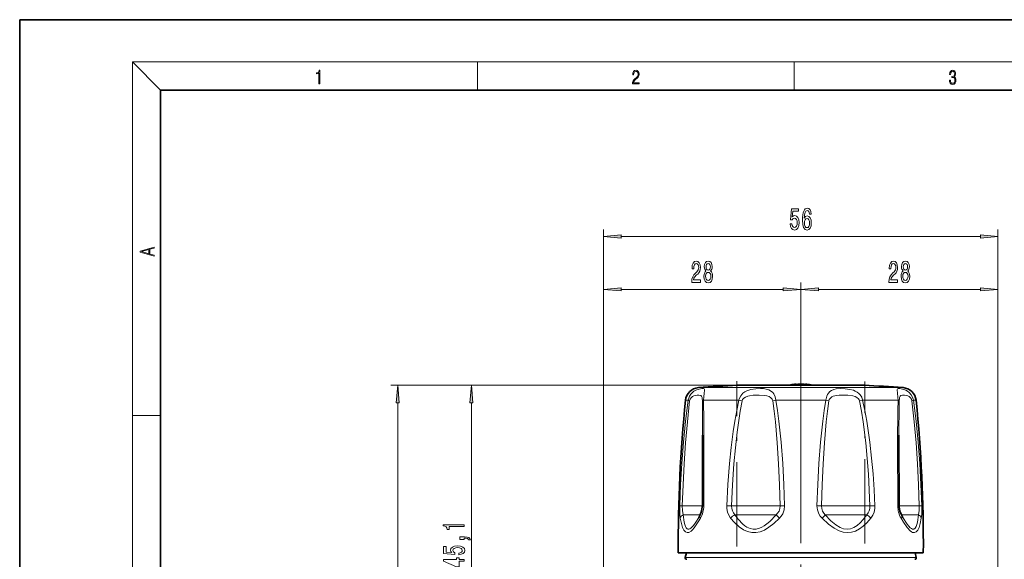
# Model space of a CAD drawing. Extents: x 0 to 210, y 0 to 297.
# Drawn here: x 0 to 140, y 220 to 297 of the extents above; entities that cross this region are included whole.
import ezdxf

# ---------------------------------------------------------------- set-up
doc = ezdxf.new("R2010")
doc.units = 0
doc.linetypes.add('DASHDOT', pattern=[18.5, 12, -3, 0.5, -3])

msp = doc.modelspace()

# ---------------------------------------------------------------- linework, layer by layer
at = {"color": 7, "lineweight": 35}
for p, q in [((210, 297), (0, 297)), ((0, 297), (0, 0)), ((200, 287), (20, 287)), ((20, 287), (20, 10)), ((115.241341, 245.098175), (101.926514, 245.098175)), ((110.250305, 245.268707), (110.250305, 245.098175)), ((110.719772, 245.268707), (110.719772, 245.17038)), ((111.602722, 245.268707), (111.602722, 245.220505)), ((119.926514, 245.098175), (115.241341, 245.098175)), ((119.268517, 221.298172), (93.526512, 221.298172)), ((94.699722, 221.298172), (94.526024, 220.649933)), ((128.326508, 221.298172), (119.268517, 221.298172)), ((127.153313, 221.298172), (127.327003, 220.649933))]:
    msp.add_line(p, q, dxfattribs=at)
at = {"color": 7, "lineweight": 13}
for p, q in [((20, 287), (16, 291)), ((16, 291), (204, 291)), ((16, 291), (16, 6)), ((65, 287), (65, 291)), ((110, 291), (110, 287)), ((82.926514, 211.848175), (82.926514, 267.224274)), ((138.926514, 195.697464), (138.926514, 267.224274)), ((136.436035, 266.224274), (85.417, 266.224274)), ((82.926514, 211.848175), (82.926514, 259.710785)), ((108.436028, 258.710785), (85.417, 258.710785)), ((110.926514, 227.968048), (110.926514, 259.710785)), ((110.926514, 249.098846), (110.926514, 259.710785)), ((136.436035, 258.710785), (113.417, 258.710785)), ((138.926514, 211.848175), (138.926514, 259.710785)), ((101.926514, 245.098175), (52.683678, 245.098175)), ((101.926514, 245.098175), (63.139305, 245.098175)), ((117.893654, 244.77211), (96.394249, 244.77211)), ((125.458778, 244.77211), (117.893654, 244.77211)), ((53.683678, 242.607681), (53.683678, 155.488647)), ((64.139305, 242.607681), (64.139305, 202.488663)), ((94.941605, 242.97995), (94.54985, 242.97995)), ((102.141182, 242.97995), (97.105774, 242.97995)), ((102.141182, 242.97995), (102.581863, 242.878677)), ((114.487091, 242.97995), (107.365944, 242.97995)), ((119.271156, 242.878677), (119.711845, 242.97995)), ((124.747253, 242.97995), (119.711845, 242.97995)), ((127.303177, 242.97995), (126.911423, 242.97995)), ((16, 240.833328), (20, 240.833328)), ((96.945343, 227.968048), (94.095764, 227.968048)), ((100.401329, 227.9944), (101.100426, 227.968048)), ((107.991943, 227.968048), (101.100426, 227.968048)), ((120.752602, 227.968048), (113.861084, 227.968048)), ((120.752602, 227.968048), (121.451706, 227.9944)), ((127.757271, 227.968048), (124.907692, 227.968048)), ((96.643143, 226.718048), (94.211311, 226.718048)), ((107.444267, 226.718048), (101.569382, 226.718048)), ((120.283646, 226.718048), (114.408783, 226.718048)), ((127.641747, 226.718048), (125.209892, 226.718048)), ((114.79628, 220.649933), (94.526024, 220.649933)), ((127.327003, 220.649933), (114.79628, 220.649933))]:
    msp.add_line(p, q, dxfattribs=at)
at = {"color": 7, "linetype": 'DASHDOT', "lineweight": 13}
for p, q in [((110.926514, 148.671432), (110.926514, 249.098846)), ((101.837784, 222.205536), (101.837784, 245.676483)), ((120.015244, 222.628983), (120.015244, 245.645538))]:
    msp.add_line(p, q, dxfattribs=at)
at = {"color": 7, "lineweight": 13}
for points in [[(42.503281, 287.874939), (42.640968, 287.874939), (42.640968, 289.819305), (42.51997, 289.819305), (42.488674, 289.644073), (42.41983, 289.524445), (42.305088, 289.454926), (42.150707, 289.435425), (42.142361, 289.435425), (42.142361, 289.315826), (42.163223, 289.315826), (42.367672, 289.340851), (42.503281, 289.424316)], [(87.019279, 287.874939), (87.960175, 287.874939), (87.960175, 288.030701), (87.154884, 288.030701), (87.179924, 288.167023), (87.242508, 288.292175), (87.336388, 288.406219), (87.467819, 288.520294), (87.684792, 288.684387), (87.851685, 288.856873), (87.939308, 289.040436), (87.968513, 289.257416), (87.937225, 289.488281), (87.847511, 289.666321), (87.707741, 289.777588), (87.526237, 289.819305), (87.328041, 289.774811), (87.182007, 289.649628), (87.088127, 289.449341), (87.052658, 289.17395), (87.190353, 289.17395), (87.211212, 289.382599), (87.275887, 289.532806), (87.380196, 289.621796), (87.522064, 289.655182), (87.649323, 289.62738), (87.747375, 289.5495), (87.807877, 289.421539), (87.830826, 289.251862), (87.807877, 289.087738), (87.741119, 288.948639), (87.588821, 288.798431), (87.37603, 288.628754), (87.217476, 288.475769), (87.104813, 288.314453), (87.038055, 288.136414), (87.017197, 287.93335)], [(132.021362, 288.431274), (132.021362, 288.42569), (132.052658, 288.1698), (132.146545, 287.980652), (132.294662, 287.861023), (132.494934, 287.819305), (132.688965, 287.861023), (132.837082, 287.975067), (132.930969, 288.158661), (132.96434, 288.400665), (132.947647, 288.57312), (132.899673, 288.714996), (132.822479, 288.820709), (132.71608, 288.890228), (132.866287, 289.059906), (132.918442, 289.315826), (132.889236, 289.521667), (132.807877, 289.680237), (132.676437, 289.783142), (132.505371, 289.819305), (132.325958, 289.777588), (132.190353, 289.666321), (132.102737, 289.482727), (132.067261, 289.240723), (132.196609, 289.240723), (132.219559, 289.421539), (132.28006, 289.557831), (132.373947, 289.641296), (132.503281, 289.671875), (132.618027, 289.644073), (132.707733, 289.571747), (132.766159, 289.457703), (132.787018, 289.315826), (132.764069, 289.151703), (132.699387, 289.037659), (132.590912, 288.965332), (132.44487, 288.943085), (132.392715, 288.945862), (132.392715, 288.804016), (132.455307, 288.806793), (132.615936, 288.781769), (132.730682, 288.706635), (132.79953, 288.581482), (132.822479, 288.406219), (132.79953, 288.219849), (132.734863, 288.08078), (132.628464, 287.994537), (132.486603, 287.966736), (132.350998, 287.997345), (132.248764, 288.089111), (132.184097, 288.233765), (132.163223, 288.431274)], [(109.427597, 268.006683), (109.484657, 267.652222), (109.611748, 267.37558), (109.798485, 267.202667), (110.037102, 267.137817), (110.299065, 267.215637), (110.503967, 267.427429), (110.633644, 267.764618), (110.682922, 268.196899), (110.638832, 268.598907), (110.514336, 268.91449), (110.319817, 269.117645), (110.06823, 269.191132), (109.873703, 269.139252), (109.723274, 268.996613), (109.795898, 269.804962), (110.584366, 269.804962), (110.584366, 270.159424), (109.622116, 270.159424), (109.479469, 268.568665), (109.686958, 268.568665), (109.837395, 268.77182), (110.029327, 268.845306), (110.19532, 268.79776), (110.322411, 268.659424), (110.402809, 268.447632), (110.431343, 268.175293), (110.402809, 267.902954), (110.319817, 267.691132), (110.192726, 267.557129), (110.029327, 267.509583), (109.891861, 267.539825), (109.785522, 267.639252), (109.70771, 267.794861), (109.668808, 268.006683)], [(112.404686, 269.415924), (112.355408, 269.766052), (112.241287, 270.025421), (112.064911, 270.189697), (111.83667, 270.24588), (111.683647, 270.215637), (111.551369, 270.133484), (111.434654, 269.999481), (111.336098, 269.809296), (111.258286, 269.571533), (111.201225, 269.281921), (111.164917, 268.94043), (111.154541, 268.555695), (111.196037, 267.941864), (111.323128, 267.496613), (111.52803, 267.228607), (111.808144, 267.137817), (112.059731, 267.215637), (112.251656, 267.418793), (112.376152, 267.738678), (112.420242, 268.14502), (112.376152, 268.555695), (112.256844, 268.871246), (112.072693, 269.070099), (111.844452, 269.139252), (111.598053, 269.052795), (111.41391, 268.806396), (111.452812, 269.281921), (111.535812, 269.623413), (111.662895, 269.826569), (111.839264, 269.895752), (111.968948, 269.861145), (112.067505, 269.770386), (112.132347, 269.61908), (112.166069, 269.415924)], [(112.168663, 268.140686), (112.140129, 267.868347), (112.067505, 267.660889), (111.95079, 267.522552), (111.80555, 267.479309), (111.652527, 267.522552), (111.535812, 267.656555), (111.460594, 267.864044), (111.437248, 268.136383), (111.463188, 268.404388), (111.535812, 268.607544), (111.655121, 268.737244), (111.815926, 268.78479), (111.955978, 268.737244), (112.067505, 268.611877), (112.140129, 268.408722)], [(85.417, 266.442169), (82.926514, 266.224274), (85.417, 266.006378)], [(136.436035, 266.006378), (138.926514, 266.224274), (136.436035, 266.442169)], [(19.092789, 263.42276), (19.092789, 263.566711), (18.480827, 263.737793), (18.480827, 264.413727), (19.092789, 264.582703), (19.092789, 264.726654), (17.092789, 264.157104), (17.092789, 263.99231)], [(18.316711, 263.783691), (17.287504, 264.073669), (18.316711, 264.365753)], [(95.437973, 259.710785), (96.67514, 259.710785), (96.67514, 260.08255), (95.697334, 260.08255), (95.751801, 260.285706), (95.845177, 260.454315), (96.133072, 260.76123), (96.286095, 260.8909), (96.457275, 261.076782), (96.579178, 261.292908), (96.649208, 261.547974), (96.67514, 261.837585), (96.631058, 262.200714), (96.509155, 262.485992), (96.322403, 262.667572), (96.0812, 262.732391), (95.832207, 262.658905), (95.642868, 262.45575), (95.520966, 262.131531), (95.479469, 261.703583), (95.479469, 261.643066), (95.715492, 261.643066), (95.715492, 261.677643), (95.738831, 261.971588), (95.808861, 262.187744), (95.920387, 262.32605), (96.06823, 262.373596), (96.218658, 262.330383), (96.330185, 262.222321), (96.402809, 262.053741), (96.428749, 261.841919), (96.410591, 261.643066), (96.361313, 261.474487), (96.278313, 261.327515), (96.164192, 261.197815), (96.011169, 261.059479), (95.756989, 260.791473), (95.578026, 260.506165), (95.471687, 260.160339), (95.437973, 259.723755)], [(97.460594, 261.327515), (97.328316, 261.206482), (97.237534, 261.037872), (97.180481, 260.82605), (97.162323, 260.571014), (97.203819, 260.186279), (97.323128, 259.888031), (97.517654, 259.697815), (97.782204, 259.624329), (98.044167, 259.697815), (98.238693, 259.888031), (98.358002, 260.186279), (98.402092, 260.571014), (98.38134, 260.82605), (98.326874, 261.037872), (98.233505, 261.206482), (98.103821, 261.327515), (98.207565, 261.431244), (98.28019, 261.573914), (98.32428, 261.746826), (98.339844, 261.958618), (98.29834, 262.265533), (98.189407, 262.511932), (98.013046, 262.671875), (97.782204, 262.732391), (97.548775, 262.671875), (97.372406, 262.511932), (97.26088, 262.265533), (97.221977, 261.958618), (97.23494, 261.746826), (97.279037, 261.573914)], [(97.468369, 261.924042), (97.48912, 262.114258), (97.551369, 262.26123), (97.649933, 262.35199), (97.782204, 262.386597), (97.911888, 262.35199), (98.010452, 262.26123), (98.072693, 262.114258), (98.096039, 261.924042), (98.072693, 261.729523), (98.010452, 261.578217), (97.911888, 261.47879), (97.782204, 261.448547), (97.649933, 261.483124), (97.551369, 261.578217), (97.48912, 261.729523)], [(123.437973, 259.710785), (124.675148, 259.710785), (124.675148, 260.08255), (123.697334, 260.08255), (123.751801, 260.285706), (123.845177, 260.454315), (124.133072, 260.76123), (124.286095, 260.8909), (124.457275, 261.076782), (124.579178, 261.292908), (124.649208, 261.547974), (124.675148, 261.837585), (124.63105, 262.200714), (124.509148, 262.485992), (124.322411, 262.667572), (124.0812, 262.732391), (123.832207, 262.658905), (123.642868, 262.45575), (123.520966, 262.131531), (123.479469, 261.703583), (123.479469, 261.643066), (123.715492, 261.643066), (123.715492, 261.677643), (123.738831, 261.971588), (123.808861, 262.187744), (123.920387, 262.32605), (124.06823, 262.373596), (124.218658, 262.330383), (124.330185, 262.222321), (124.402809, 262.053741), (124.428749, 261.841919), (124.410591, 261.643066), (124.361313, 261.474487), (124.278313, 261.327515), (124.164192, 261.197815), (124.011169, 261.059479), (123.756989, 260.791473), (123.578026, 260.506165), (123.471687, 260.160339), (123.437973, 259.723755)], [(125.460594, 261.327515), (125.328316, 261.206482), (125.237534, 261.037872), (125.180473, 260.82605), (125.162323, 260.571014), (125.203819, 260.186279), (125.323128, 259.888031), (125.517654, 259.697815), (125.782204, 259.624329), (126.044167, 259.697815), (126.238693, 259.888031), (126.358002, 260.186279), (126.402092, 260.571014), (126.38134, 260.82605), (126.326874, 261.037872), (126.233505, 261.206482), (126.103821, 261.327515), (126.207565, 261.431244), (126.28019, 261.573914), (126.32428, 261.746826), (126.339844, 261.958618), (126.298347, 262.265533), (126.189407, 262.511932), (126.013039, 262.671875), (125.782204, 262.732391), (125.548775, 262.671875), (125.372406, 262.511932), (125.26088, 262.265533), (125.221977, 261.958618), (125.23494, 261.746826), (125.279037, 261.573914)], [(125.468376, 261.924042), (125.48912, 262.114258), (125.551369, 262.26123), (125.649933, 262.35199), (125.782204, 262.386597), (125.911888, 262.35199), (126.010445, 262.26123), (126.072693, 262.114258), (126.096039, 261.924042), (126.072693, 261.729523), (126.010445, 261.578217), (125.911888, 261.47879), (125.782204, 261.448547), (125.649933, 261.483124), (125.551369, 261.578217), (125.48912, 261.729523)], [(97.411316, 260.579651), (97.434654, 260.808777), (97.509872, 260.981689), (97.626587, 261.094086), (97.782204, 261.132996), (97.935234, 261.094086), (98.051949, 260.981689), (98.127167, 260.808777), (98.153099, 260.579651), (98.127167, 260.333252), (98.051949, 260.1474), (97.935234, 260.026367), (97.782204, 259.987457), (97.626587, 260.026367), (97.509872, 260.1474), (97.434654, 260.333252)], [(125.411316, 260.579651), (125.434654, 260.808777), (125.509872, 260.981689), (125.626587, 261.094086), (125.782204, 261.132996), (125.935234, 261.094086), (126.051949, 260.981689), (126.127159, 260.808777), (126.153099, 260.579651), (126.127159, 260.333252), (126.051949, 260.1474), (125.935234, 260.026367), (125.782204, 259.987457), (125.626587, 260.026367), (125.509872, 260.1474), (125.434654, 260.333252)], [(85.417, 258.92868), (82.926514, 258.710785), (85.417, 258.492889)], [(108.436028, 258.492889), (110.926514, 258.710785), (108.436028, 258.92868)], [(113.417, 258.92868), (110.926514, 258.710785), (113.417, 258.492889)], [(136.436035, 258.492889), (138.926514, 258.710785), (136.436035, 258.92868)], [(53.901566, 242.607681), (53.683678, 245.098175), (53.46579, 242.607681)], [(64.357193, 242.607681), (64.139305, 245.098175), (63.921417, 242.607681)], [(63.139305, 225.068558), (63.139305, 225.304581), (60.117691, 225.304581), (60.117691, 225.128204), (60.381378, 225.081528), (60.558613, 224.988159), (60.662361, 224.845505), (60.696941, 224.648392), (61.003857, 224.648392), (61.003857, 225.068558)], [(63.139305, 223.224899), (63.139305, 223.398682), (63.221439, 223.398682), (63.428932, 223.385712), (63.575905, 223.344208), (63.671005, 223.271576), (63.718555, 223.162659), (64.012505, 223.162659), (63.94334, 223.341614), (63.783398, 223.473892), (63.528355, 223.554291), (63.186855, 223.582825), (62.490891, 223.582825), (62.490891, 223.224899)], [(62.356884, 221.049255), (62.711349, 221.106308), (62.988007, 221.233398), (63.160919, 221.420135), (63.225761, 221.658752), (63.147949, 221.920715), (62.936134, 222.12561), (62.598961, 222.255295), (62.166683, 222.304581), (61.764664, 222.260483), (61.449104, 222.135986), (61.245934, 221.941467), (61.172447, 221.68988), (61.224319, 221.495361), (61.36697, 221.344925), (60.558613, 221.417542), (60.558613, 222.206024), (60.204147, 222.206024), (60.204147, 221.243774), (61.794926, 221.10112), (61.794926, 221.308609), (61.591755, 221.459045), (61.518269, 221.65097), (61.565819, 221.816971), (61.704147, 221.944061), (61.915962, 222.02446), (62.188297, 222.052994), (62.460632, 222.02446), (62.672447, 221.941467), (62.806454, 221.814377), (62.854004, 221.65097), (62.823742, 221.513519), (62.724319, 221.407181), (62.568699, 221.329361), (62.356884, 221.290466)], [(63.139305, 220.123749), (63.139305, 220.357178), (62.39579, 220.357178), (62.39579, 220.613953), (62.049969, 220.613953), (62.049969, 220.357178), (60.204147, 220.357178), (60.204147, 220.121155), (62.015385, 219.332672), (62.39579, 219.332672), (62.39579, 220.123749)]]:
    msp.add_lwpolyline(points, close=True, dxfattribs=at)
for points in [[(94.941605, 242.97995), (95.010208, 243.291275), (95.133034, 243.579483), (95.292313, 243.824951), (95.481422, 244.035187), (95.742142, 244.245636), (96.01387, 244.402695), (96.477699, 244.571732), (96.86586, 244.637131), (97.130264, 244.621887), (97.210144, 244.578125), (97.251709, 244.500473), (97.258965, 244.379333), (97.20787, 244.003845), (97.135468, 243.452118), (97.105774, 242.97995)], [(95.142853, 242.878677), (95.218933, 243.133148), (95.363289, 243.342392), (95.536591, 243.488205), (95.728493, 243.589523), (95.924911, 243.654236), (96.213715, 243.702011), (96.461998, 243.706711), (96.66156, 243.672089), (96.74176, 243.633987), (96.835938, 243.538635), (96.89975, 243.381668), (96.926285, 243.239594), (96.949692, 242.878677)], [(107.365944, 242.97995), (107.274124, 243.46637), (107.084557, 243.886063), (106.93779, 244.08139), (106.767601, 244.241562), (106.373329, 244.463379), (106.005737, 244.567963), (105.612747, 244.62207), (105.20105, 244.640656), (104.527611, 244.612091), (103.835533, 244.499619), (103.242493, 244.298309), (102.962067, 244.148209), (102.703453, 243.959167), (102.390114, 243.611588), (102.186447, 243.185883), (102.141182, 242.97995)], [(106.94397, 242.878677), (106.851028, 243.132751), (106.66906, 243.339706), (106.417969, 243.492798), (106.123627, 243.594147), (105.802597, 243.656189), (104.990829, 243.70874), (104.144394, 243.677536), (103.645813, 243.607269), (103.405952, 243.548828), (103.072052, 243.42099), (102.84082, 243.2742), (102.667488, 243.085159), (102.581863, 242.878677)], [(114.487091, 242.97995), (114.604111, 243.542587), (114.712761, 243.790146), (114.85186, 244.005356), (115.058006, 244.219269), (115.296204, 244.379364), (115.6185, 244.511124), (115.965324, 244.58905), (116.581703, 244.639618), (117.23616, 244.619888), (117.909576, 244.524185), (118.392921, 244.387268)], [(114.909058, 242.878677), (114.968651, 243.071075), (115.080933, 243.240341), (115.329605, 243.439117), (115.532761, 243.533035), (115.991623, 243.64743), (116.381737, 243.690414), (116.788666, 243.707733), (117.624359, 243.684662), (118.32032, 243.582336)], [(118.32032, 243.582336), (118.626938, 243.488586), (118.903145, 243.35231), (119.123749, 243.166946), (119.217873, 243.029541), (119.271164, 242.878677)], [(118.392921, 244.387268), (118.665131, 244.272568), (118.925018, 244.126572), (119.164894, 243.945892), (119.375206, 243.728958), (119.579582, 243.410004), (119.711845, 242.97995)], [(126.911423, 242.97995), (126.804611, 243.397781), (126.604424, 243.765839), (126.338791, 244.065842), (126.097778, 244.254471), (125.847816, 244.398468), (125.366814, 244.573975), (124.970001, 244.638306), (124.744629, 244.627655), (124.66983, 244.599014), (124.605942, 244.516922), (124.59314, 244.404266), (124.64193, 244.024719), (124.725418, 243.364777), (124.747253, 242.97995)], [(126.710175, 242.878677), (126.634094, 243.133148), (126.489738, 243.342392), (126.316414, 243.48822), (126.124512, 243.589539), (125.928093, 243.654236), (125.63929, 243.702011), (125.390999, 243.706711), (125.19146, 243.672089), (125.111267, 243.633987), (125.017082, 243.53862), (124.953278, 243.381653), (124.926743, 243.239578), (124.903336, 242.878677)], [(94.941605, 242.97995), (94.563286, 240.014511), (94.265579, 237.022675), (94.034134, 234.020584), (93.861443, 231.008987), (93.743866, 227.994385)], [(95.142853, 242.878677), (94.813416, 239.928314), (94.553215, 236.951355), (94.350502, 233.96463), (94.19902, 230.967728), (94.095802, 227.968048)], [(97.105766, 242.97995), (97.156433, 240.014801), (97.171448, 235.524078), (97.151749, 227.9944)], [(100.401329, 227.9944), (100.558685, 231.009201), (100.794365, 234.019623), (101.029106, 236.272888), (101.32193, 238.519989), (101.555305, 240.013458), (101.825508, 241.500916), (102.141182, 242.97995)], [(101.100426, 227.968048), (101.235107, 230.967636), (101.4366, 233.963333), (101.636948, 236.2052), (101.886497, 238.441544), (102.314522, 241.408035), (102.581863, 242.878677)], [(106.94397, 242.878677), (107.147659, 241.40654), (107.317139, 239.927414), (107.581352, 236.95047), (107.771202, 233.963348), (107.904724, 230.967041), (107.991913, 227.968048)], [(107.365944, 242.97995), (107.611649, 241.500351), (107.816109, 240.013092), (108.134499, 237.021332), (108.363174, 234.018524), (108.523788, 231.007935), (108.628616, 227.994385)], [(114.487091, 242.97995), (114.241379, 241.500351), (114.036919, 240.013092), (113.718529, 237.021332), (113.489853, 234.018524), (113.329239, 231.007935), (113.224411, 227.994385)], [(114.909058, 242.878677), (114.705368, 241.40654), (114.535889, 239.927414), (114.271675, 236.95047), (114.081825, 233.963348), (113.948303, 230.967041), (113.861115, 227.968048)], [(120.752602, 227.968048), (120.525986, 232.465973), (120.35482, 234.709076), (120.139069, 236.94873), (119.768227, 239.925949), (119.538788, 241.406296), (119.271156, 242.878677)], [(121.451706, 227.9944), (121.340683, 230.256256), (121.186852, 232.514801), (120.986488, 234.769287), (120.733627, 237.019821), (120.297997, 240.011658), (120.027649, 241.500229), (119.711845, 242.97995)], [(124.701279, 227.9944), (124.6819, 237.024033), (124.715614, 241.504654), (124.747253, 242.97995)], [(126.710175, 242.878677), (127.039612, 239.928329), (127.299812, 236.951355), (127.502525, 233.96463), (127.654007, 230.967728), (127.757225, 227.968048)], [(126.911423, 242.97995), (127.289742, 240.014511), (127.587448, 237.022675), (127.818901, 234.020584), (127.991585, 231.008987), (128.109161, 227.994385)], [(93.743851, 227.9944), (93.759964, 226.776611), (93.817238, 226.235596)], [(94.095764, 227.968048), (94.110207, 227.303955), (94.211281, 226.718048)], [(100.965843, 226.235596), (100.69735, 226.647339), (100.510368, 227.109955), (100.412994, 227.606171), (100.401321, 227.9944)], [(107.991943, 227.968048), (107.958473, 227.601151), (107.837959, 227.250443), (107.638962, 226.931458), (107.444267, 226.718048)], [(108.628716, 227.9944), (108.568947, 227.415512), (108.36528, 226.868439), (108.158264, 226.535416), (107.903755, 226.235596)], [(113.224312, 227.9944), (113.284081, 227.415512), (113.487747, 226.868439), (113.694763, 226.535416), (113.949272, 226.235596)], [(113.861084, 227.968048), (113.894554, 227.601151), (114.015068, 227.250443), (114.214066, 226.931458), (114.40876, 226.718048)], [(120.887184, 226.235596), (121.155678, 226.647339), (121.342659, 227.109955), (121.440033, 227.606171), (121.451706, 227.9944)], [(127.757271, 227.968048), (127.742828, 227.303955), (127.641747, 226.718048)], [(128.109177, 227.9944), (128.093063, 226.776611), (128.035797, 226.235596)], [(94.211311, 226.718048), (94.358124, 225.680725), (94.448807, 225.3255), (94.549591, 225.055939), (94.659576, 224.863159), (94.779518, 224.739075), (94.892776, 224.683456), (95.015106, 224.674988), (95.157982, 224.718063), (95.31472, 224.816452), (95.680481, 225.193634), (96.019218, 225.66629), (96.432114, 226.341629)], [(107.444267, 226.718048), (106.519394, 225.764053), (106.109741, 225.418488), (105.728683, 225.147858), (105.380737, 224.9487), (105.048599, 224.805771), (104.592384, 224.691818), (104.15274, 224.679932), (103.720337, 224.768158), (103.285049, 224.960648), (102.987877, 225.152298), (102.681137, 225.401001), (102.024338, 226.102585), (101.569389, 226.718048)], [(114.408783, 226.718048), (115.207291, 225.880859), (115.892715, 225.306122), (116.506256, 224.931976), (117.013847, 224.741119), (117.497131, 224.672974), (117.968857, 224.722763), (118.441093, 224.893707), (118.925774, 225.197464)], [(118.925827, 225.197418), (119.348839, 225.567581), (119.797401, 226.063965), (120.28363, 226.718048)], [(127.641747, 226.718048), (127.494987, 225.681412), (127.404449, 225.326111), (127.304008, 225.056885), (127.154167, 224.813812), (126.985779, 224.691574), (126.795883, 224.682388), (126.636627, 224.749237), (126.460136, 224.881805), (126.250275, 225.09967), (126.012665, 225.405121), (125.420883, 226.34169)], [(93.817238, 226.235596), (93.967056, 225.477432), (94.136307, 224.932129), (94.32132, 224.552277), (94.541504, 224.294556), (94.780525, 224.185349), (95.042664, 224.215927), (95.335266, 224.388596), (95.552658, 224.589096), (95.79258, 224.865753), (96.365868, 225.694473), (96.69101, 226.235611)], [(107.903755, 226.235596), (107.102608, 225.481033), (106.394791, 224.937073), (105.749756, 224.557648), (105.146286, 224.315674), (104.542801, 224.193481), (103.957565, 224.197525), (103.377243, 224.32634), (102.78701, 224.588272), (102.170815, 225.004044), (101.511696, 225.609482), (100.965843, 226.235611)], [(113.949287, 226.235596), (114.853256, 225.394257), (115.642593, 224.816589), (116.360626, 224.440506), (116.962387, 224.248734), (117.541, 224.180252), (118.109596, 224.230301), (118.680626, 224.402115), (119.266205, 224.707382)], [(119.266235, 224.707336), (119.775238, 225.079407), (120.311348, 225.578278), (120.887184, 226.235611)], [(128.035797, 226.235596), (127.886108, 225.478149), (127.716911, 224.932724), (127.532364, 224.553192), (127.312592, 224.295349), (127.073814, 224.185562), (126.811455, 224.215576), (126.636246, 224.30368), (126.447792, 224.447174), (126.019058, 224.918365), (125.48867, 225.692078), (125.162018, 226.235611)]]:
    msp.add_lwpolyline(points, dxfattribs=at)
at = {"color": 7, "lineweight": 35}
for points in [[(96.984375, 238.035339), (96.950951, 229.222809), (96.946075, 227.971619)], [(124.90696, 227.971619), (124.869041, 237.404358), (124.868652, 238.035294)], [(96.634468, 226.70076), (96.8433, 227.21875), (96.943176, 227.851822), (96.946075, 227.971619)], [(125.218575, 226.700745), (125.009727, 227.21875), (124.909851, 227.851822), (124.90696, 227.971619)]]:
    msp.add_lwpolyline(points, dxfattribs=at)
for centre, radius, start, end in [((96.539566, 242.77739), 2, 94.166862, 174.187077), ((110.926514, 45.300766), 200, 92.579184, 94.166862), ((110.928062, 236.789734), 8.508576, 97.203796, 102.455617), ((110.539818, 243.162857), 2.127056, 103.165561, 114.557408), ((110.692772, 238.651352), 6.632129, 93.825352, 97.203864), ((110.493141, 243.343262), 1.9407, 97.188155, 103.036846), ((111.162743, 238.645813), 6.637696, 93.826507, 97.901801), ((111.399742, 243.22818), 2.058025, 97.440599, 114.690788), ((110.476692, 243.341797), 1.942191, 76.608249, 82.809999), ((110.687019, 238.616135), 6.66753, 76.451858, 86.162488), ((111.160255, 238.651352), 6.632129, 82.796134, 86.174646), ((111.153244, 238.598877), 6.68508, 76.460457, 82.792923), ((110.924965, 236.789734), 8.508575, 77.544319, 82.796202), ((110.926514, 45.300766), 200, 85.833143, 87.420821), ((125.313461, 242.77739), 2, 5.812923, 85.833136), ((293.521423, 222.723816), 200.000005, 174.187077, 180.408427), ((-71.668411, 222.723816), 200.000005, 359.591578, 5.812922), ((78.443085, 236.711807), 20.76407, 330.041359, 331.175212), ((143.398056, 236.704681), 20.750209, 208.823393, 209.958379), ((94.719208, 220.598175), 0.2, 164.999994, 269.999997), ((127.13382, 220.598175), 0.2, 269.999997, 15)]:
    msp.add_arc(centre, radius, start, end, dxfattribs=at)
at = {"color": 7, "lineweight": 13}
for centre, radius, start, end in [((-171.818741, 238.592682), 268.80308, 359.8812, 0.913605), ((108.383362, 237.795853), 5.282854, 101.10365, 105.811522), ((113.469666, 237.795853), 5.282854, 74.188483, 78.896348), ((393.673157, 238.592682), 268.804463, 179.086399, 180.118813), ((94.21698, 232.190598), 4.223502, 263.566909, 268.355568), ((102.780907, 227.88652), 1.682569, 177.222577, 223.96371), ((109.192726, 206.419144), 21.582482, 91.49746, 93.189421), ((112.660301, 206.419159), 21.582466, 86.810577, 88.502538), ((119.072121, 227.88652), 1.682569, 316.036278, 2.777429), ((127.636047, 232.190582), 4.2235, 271.644434, 276.433086), ((102.743164, 224.628555), 2.396545, 119.325495, 137.880346), ((111.824638, 230.448532), 5.754444, 220.418978, 227.056337), ((110.028397, 230.448517), 5.754446, 312.943798, 319.581143), ((119.109863, 224.628555), 2.396545, 42.119659, 60.674503)]:
    msp.add_arc(centre, radius, start, end, dxfattribs=at)
for centre, major_axis, ratio, start_param, end_param in [((95.912666, 242.878677), (-0.989983, 0.14119), 0.167863, 0.221212713, 0.7042471769), ((97.945358, 242.878677), (-0.999786, -0.020782), 0.217112, 5.7047232724, 6.1877569087), ((123.907669, 242.878677), (-0.999786, 0.020782), 0.217112, 3.2370208872, 3.7200553612), ((125.940361, 242.878677), (-0.989983, -0.14119), 0.167863, 2.4373454756, 2.9203799363), ((94.828979, 227.949585), (0.114243, 2.939331), 0.789284, 4.1208300294, 4.7582950376), ((97.946068, 227.968048), (-0.999992, 0.003586), 0.038699, 5.6304188742, 6.2831863168), ((123.906967, 227.968048), (-0.999992, -0.003586), 0.038699, 3.1415915918, 3.7943587824), ((127.024033, 227.94957), (-0.114265, 2.939316), 0.789282, 1.5248792893, 2.1623466592), ((94.801872, 226.218048), (-0.989563, -0.144089), 0.675236, 5.2503117792, 6.0451082031), ((97.510231, 226.218048), (-0.875778, 0.482712), 0.552611, 6.2831783009, 7.041594297), ((124.342796, 226.218048), (-0.875778, -0.482712), 0.552611, 2.3831836628, 3.1415926536), ((127.051193, 226.218048), (-0.989563, 0.144089), 0.675231, 3.3796693104, 4.1744712398)]:
    msp.add_ellipse(centre, major_axis=major_axis, ratio=ratio, start_param=start_param, end_param=end_param, dxfattribs=at)
for points in [[(85.417, 266.442169), (82.926514, 266.224274), (85.417, 266.442169), (85.417, 266.006378)], [(136.436035, 266.006378), (138.926514, 266.224274), (136.436035, 266.006378), (136.436035, 266.442169)], [(85.417, 258.92868), (82.926514, 258.710785), (85.417, 258.92868), (85.417, 258.492889)], [(108.436028, 258.492889), (110.926514, 258.710785), (108.436028, 258.492889), (108.436028, 258.92868)], [(113.417, 258.92868), (110.926514, 258.710785), (113.417, 258.92868), (113.417, 258.492889)], [(136.436035, 258.492889), (138.926514, 258.710785), (136.436035, 258.492889), (136.436035, 258.92868)], [(53.901566, 242.607681), (53.683678, 245.098175), (53.901566, 242.607681), (53.46579, 242.607681)], [(64.357193, 242.607681), (64.139305, 245.098175), (64.357193, 242.607681), (63.921417, 242.607681)]]:
    msp.add_solid(points, dxfattribs=at)

doc.saveas('drawing.dxf')
